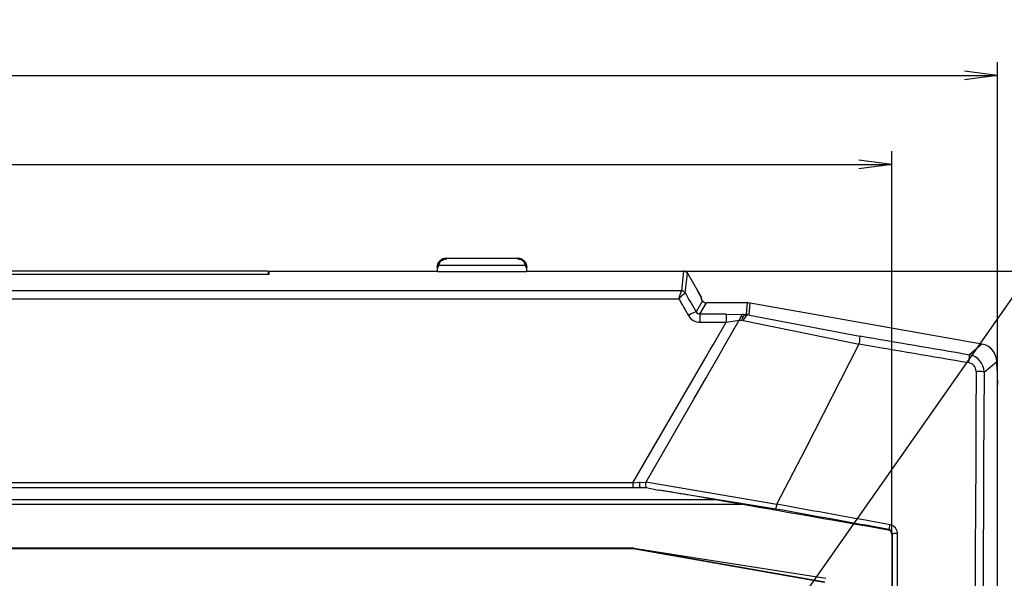
# Model space of a CAD drawing. Units: millimetres. Extents: x 1 to 840, y 1 to 593.
# Drawn here: x 449 to 560, y 394 to 457 of the extents above; entities that cross this region are included whole.
import ezdxf

# ---------------------------------------------------------------- set-up
doc = ezdxf.new("R2010")
doc.units = ezdxf.units.MM
doc.styles.get("Standard").update_dxf_attribs({"font": 'isocp.shx', "width": 1.2})
doc.dimstyles.new('phoenix', dxfattribs={"dimtxt": 2.5, "dimasz": 3.72, "dimexe": 1.5, "dimexo": 0, "dimgap": 0.5, "dimtad": 1, "dimdec": 6, "dimdsep": 46, "dimtxsty": 'Standard', "dimblk": '_OPEN15', "dimcen": 0, "dimclrd": 1, "dimclre": 1, "dimclrt": 5, "dimadec": 4, "dimazin": 2, "dimtfac": 0.666667, "dimtdec": 6, "dimtmove": 0, "dimatfit": 0, "dimldrblk": '_OPEN15', "dimfxl": 1, "dimtolj": 1, "dimlwd": 25, "dimlwe": 25, "dimarcsym": 0})

# ---------------------------------------------------------------- blocks, each defined once
blk = doc.blocks.new('_OPEN15', base_point=(1, 0))
at = {"color": 0, "linetype": 'ByBlock'}
for p, q in [((1, 0), (0, 0.132)), ((0, 0), (1, 0)), ((1, 0), (0, -0.132))]:
    blk.add_line(p, q, dxfattribs=at)
blk = doc.blocks.new('*D17')
at = {"color": 1, "linetype": 'Continuous', "lineweight": 25}
for p, q in [((166.73, 398.8), (166.73, 441.94)), ((546.94, 398.8), (546.94, 441.94)), ((170.45, 440.44), (543.22, 440.44))]:
    blk.add_line(p, q, dxfattribs=at)
at = {"color": 1, "linetype": 'Continuous', "lineweight": 25, "xscale": 3.72, "yscale": 3.72, "zscale": 3.72, "rotation": 180}
blk.add_blockref('_OPEN15', (166.73, 440.44), dxfattribs=at)
at = {"color": 1, "linetype": 'Continuous', "lineweight": 25, "xscale": 3.72, "yscale": 3.72, "zscale": 3.72}
blk.add_blockref('_OPEN15', (546.94, 440.44), dxfattribs=at)
at = {"color": 5, "linetype": 'Continuous', "lineweight": 35, "insert": (356.83, 443.44), "char_height": 5, "attachment_point": 5}
blk.add_mtext('\\A1;380', dxfattribs=at)
blk = doc.blocks.new('*D18')
at = {"color": 1, "linetype": 'Continuous', "lineweight": 25}
for p, q in [((154.83, 415.69), (154.83, 451.94)), ((558.83, 415.69), (558.83, 451.94)), ((158.55, 450.44), (555.11, 450.44))]:
    blk.add_line(p, q, dxfattribs=at)
at = {"color": 1, "linetype": 'Continuous', "lineweight": 25, "xscale": 3.72, "yscale": 3.72, "zscale": 3.72, "rotation": 180}
blk.add_blockref('_OPEN15', (154.83, 450.44), dxfattribs=at)
at = {"color": 1, "linetype": 'Continuous', "lineweight": 25, "xscale": 3.72, "yscale": 3.72, "zscale": 3.72}
blk.add_blockref('_OPEN15', (558.83, 450.44), dxfattribs=at)
at = {"color": 5, "linetype": 'Continuous', "lineweight": 35, "insert": (356.83, 453.44), "char_height": 5, "attachment_point": 5}
blk.add_mtext('\\A1;404', dxfattribs=at)
blk = doc.blocks.new('*D20')
at = {"color": 1, "linetype": 'Continuous', "lineweight": 25}
for p, q in [((523.52, 428.44), (572.33, 428.44)), ((570.83, 259.41), (570.83, 424.72)), ((558.83, 255.69), (572.33, 255.69))]:
    blk.add_line(p, q, dxfattribs=at)
at = {"color": 1, "linetype": 'Continuous', "lineweight": 25, "xscale": 3.72, "yscale": 3.72, "zscale": 3.72}
for p, rotation in [((570.83, 428.44), 90), ((570.83, 255.69), 270)]:
    blk.add_blockref('_OPEN15', p, dxfattribs=dict(at, rotation=rotation))
at = {"color": 5, "linetype": 'Continuous', "lineweight": 35, "insert": (567.83, 342.06), "char_height": 5, "attachment_point": 5, "rotation": 90}
blk.add_mtext('\\A1;172.75', dxfattribs=at)
blk = doc.blocks.new('*D21')
at = {"color": 1, "linetype": 'Continuous', "lineweight": 25}
for p, q in [((523.52, 428.44), (582.33, 428.44)), ((580.83, 424.72), (580.83, 87.99)), ((508.81, 84.27), (582.33, 84.27))]:
    blk.add_line(p, q, dxfattribs=at)
at = {"color": 1, "linetype": 'Continuous', "lineweight": 25, "xscale": 3.72, "yscale": 3.72, "zscale": 3.72}
for p, rotation in [((580.83, 428.44), 90), ((580.83, 84.27), 270)]:
    blk.add_blockref('_OPEN15', p, dxfattribs=dict(at, rotation=rotation))
at = {"color": 5, "linetype": 'Continuous', "lineweight": 35, "insert": (577.83, 256.35), "char_height": 5, "attachment_point": 5, "rotation": 90}
blk.add_mtext('\\A1;344.2', dxfattribs=at)

msp = doc.modelspace()

# ---------------------------------------------------------------- linework, layer by layer
at = {"color": 1, "linetype": 'Continuous', "lineweight": 25}
msp.add_line((571.2352997, 440.8309332), (534.3349662, 388.1860828), dxfattribs=at)
for p, q in [((504.8349662, 429.8360828), (496.8349662, 429.8360828)), ((495.8349662, 428.346444), (495.8349662, 428.8360828)), ((495.8690403, 429.0949019), (505.800892, 429.0949019)), ((505.8349662, 428.8360828), (505.8349662, 428.346444)), ((428.7849662, 428.0987091), (476.8849662, 428.0987091)), ((476.7789389, 428.4360828), (428.8789389, 428.4360828)), ((476.7789389, 428.4360828), (476.7789389, 428.0987091)), ((476.8849662, 428.4237156), (476.8849662, 428.4360828)), ((476.8849662, 428.4360828), (495.8349662, 428.4360828)), ((476.8849662, 428.0987091), (476.8849662, 428.4237156)), ((505.8349662, 428.346444), (495.8349662, 428.346444)), ((505.8349662, 428.4360828), (523.5247728, 428.4360828)), ((523.9106734, 428.2690556), (523.9588475, 428.1856157)), ((523.9588475, 428.1856157), (525.0699771, 426.2610828)), ((525.0699771, 426.2610828), (525.5349662, 425.4556981)), ((525.5349662, 425.3442476), (525.5349662, 425.4556981)), ((525.5349662, 425.2879932), (525.5349662, 425.3442476)), ((525.6424142, 425.1018878), (525.5349662, 425.2879932)), ((530.6528925, 424.8522304), (526.0748335, 424.8522304)), ((557.0744712, 420.2242041), (530.9997129, 424.8218875)), ((558.7249098, 417.7860828), (558.7249098, 418.2572879)), ((558.7249098, 417.7860828), (558.8349662, 415.6860828)), ((558.8349662, 91.2991376), (558.8349662, 415.6860828)), ((194.7494514, 404.0860828), (518.920481, 404.0860828)), ((518.6567309, 404.0887019), (518.6733714, 404.0860824)), ((518.6733715, 404.0860828), (519.014159, 404.0860828)), ((519.014159, 404.0860828), (519.1428006, 404.0860828)), ((519.1428544, 404.0872841), (519.3052108, 404.0800199)), ((519.3077176, 404.090901), (520.6842943, 403.7979947)), ((530.057807, 402.1860828), (183.6121253, 402.1860828)), ((527.1183868, 402.7022522), (186.5515455, 402.7022522)), ((517.9075312, 397.2654046), (195.7624011, 397.2654046)), ((517.8349662, 397.1860828), (195.8349662, 397.1860828)), ((517.8418592, 397.2648701), (517.8349662, 397.1860828)), ((539.3349662, 393.3950527), (517.8349662, 397.1860828)), ((517.8418584, 397.265003), (517.9075312, 397.2653977)), ((517.841863, 397.2648919), (539.4077183, 393.4561181))]:
    msp.add_line(p, q)
at = {"color": 1}
for p, q in [((476.8849662, 428.4237156), (495.8349662, 428.4237156)), ((505.8349662, 428.4237156), (523.5163103, 428.4237156)), ((523.5163103, 428.4237156), (523.2645286, 426.2217234)), ((523.6969479, 425.9732835), (523.9487296, 428.1752756)), ((523.262283, 426.2182199), (190.4076493, 426.2182199)), ((190.6937331, 425.3114429), (522.9761992, 425.3114429)), ((522.9734746, 425.312294), (523.2569724, 426.2198787)), ((523.6899798, 425.9705929), (523.6969701, 425.9732246)), ((525.6424142, 425.1018878), (524.9154719, 423.8427868)), ((525.3458745, 423.5896365), (526.0748335, 424.8522304)), ((530.6528925, 424.8522304), (530.5390589, 423.5511061)), ((530.8853492, 423.5147046), (530.9997129, 424.8218875)), ((525.3458745, 423.5896365), (525.3458745, 422.679037)), ((528.3042281, 423.5896365), (525.3458745, 423.5896365)), ((528.3042281, 423.5896365), (528.3042281, 422.679037)), ((528.304299, 423.5942283), (530.2796326, 423.5637144)), ((530.2795731, 423.5598916), (530.5390583, 423.5510901)), ((530.8853491, 423.5147042), (530.9131628, 423.5087642)), ((530.9079178, 423.481272), (543.3380954, 421.1098167)), ((525.3458745, 422.679037), (528.3042281, 422.679037)), ((526.8315371, 420.1510537), (528.304216, 422.679044)), ((528.0443843, 419.9153287), (529.7754158, 422.9242863)), ((528.3032928, 422.6846677), (529.7746042, 422.9290612)), ((529.7753944, 422.9242766), (530.046435, 422.9108808)), ((530.222355, 422.8618425), (543.2630951, 420.2163895)), ((526.4672881, 419.5257099), (526.8315484, 420.1510471)), ((527.8083206, 419.5050646), (528.044373, 419.9153352)), ((537.2124186, 408.3838377), (543.2760056, 420.2432277)), ((557.0744712, 420.2242041), (555.6520063, 419.0306144)), ((524.4697791, 416.0962007), (526.0463447, 418.8030602)), ((526.0463544, 418.8030545), (526.467288, 419.52571)), ((526.0463676, 416.4430351), (527.8083361, 419.5050557)), ((557.3025876, 417.0638179), (558.7249098, 418.2572879)), ((524.6514981, 414.0194035), (526.0463672, 416.4430353)), ((517.7908499, 404.6254135), (524.4696378, 416.0962829)), ((519.25959, 404.6538515), (524.6516484, 414.019317)), ((536.3317446, 406.686047), (537.2081494, 408.38602)), ((534.0084082, 402.1936181), (536.3322858, 406.6857669)), ((517.7909771, 404.6253393), (195.8789552, 404.6253393)), ((517.7909577, 404.6255342), (518.5694881, 404.7033623)), ((517.7909771, 404.6253393), (517.7909771, 404.0860828)), ((518.5695252, 404.7021783), (519.2594023, 404.6532193)), ((519.2682837, 404.7063612), (534.0124745, 402.2230103)), ((520.6907339, 403.8357479), (533.8778144, 401.6855204)), ((546.5240977, 399.2944234), (546.6054347, 399.3623979)), ((546.9386629, 398.8023409), (547.0176214, 398.8683269)), ((547.0172803, 112.5038389), (547.0172803, 398.8683268)), ((547.5667862, 112.4681419), (547.5667862, 398.9040239))]:
    msp.add_line(p, q, dxfattribs=at)
at = {"color": 1, "linetype": 'Continuous'}
msp.add_line((517.9075493, 397.2655195), (539.5165105, 393.8700333), dxfattribs=at)
at = {"color": 7, "linetype": 'Continuous', "lineweight": 50}
for centre, start, end in [((496.8349662, 428.8360828), 90, 180), ((504.8349662, 428.8360828), 0, 90)]:
    msp.add_arc(centre, 1, start, end, dxfattribs=at)
at = {"color": 1}
for centre, radius, start, end in [((526.9876503, 421.6839206), 5.4083878, 127.570385894, 137.877219989), ((523.2589669, 426.2228168), 0.0056682, 305.806443009, 348.878273152), ((525.3466362, 424.1709599), 1.4919231, 209.694462715, 269.970748018), ((525.3446582, 424.0800259), 0.4903909, 208.932278959, 270.142115638), ((530.5055007, 421.5665248), 1.9848651, 78.967108562, 89.031250931), ((529.9933163, 421.8361697), 1.0760376, 77.43818614, 87.170401364), ((555.3089249, 417.0666912), 1.9936648, 359.917423928, 80.090886081), ((555.4169601, 417.1546282), 0.992054, 359.663289523, 80.353330496), ((520.0732616, 404.4782496), 1.5203952, 171.492444775, 186.343098036), ((546.5616693, 398.9029443), 1.0054562, 0.061522776, 79.661295759), ((546.5135084, 398.8667347), 0.5041155, 0.18096104, 79.493241368)]:
    msp.add_arc(centre, radius, start, end, dxfattribs=at)
msp.add_arc((546.4382827, 398.8014558), 0.5003811, 0.101347524, 80.124990835)
for centre, major_axis, ratio, start_param, end_param in [((525.112486, 425.1860828), (-1.5907544, 3.2493352), 0.041322385, 6.2629581543, 6.3502246169), ((523.5163103, 427.9256182), (0.4967631, -0.0568012), 0.9961452339, 0.639295222, 1.6842094589), ((525.5449053, 425.4357402), (-1.5915344, 2.7490525), 0.0453552611, 6.2474176254, 6.34419986), ((735.1352011, 255.6860828), (-1097.2888668, 1896.3474008), 0.0453433496, 1.4550279152, 1.4560226539), ((523.262283, 425.7201225), (0.3243182, -0.3805492), 0.9910258376, 1.3964248584, 2.4313476937), ((523.2645286, 425.7236261), (0.4967631, -0.0568012), 0.9961452339, 0.639295222, 1.6842094589), ((736.0000396, 256.1853976), (-1097.2906531, 1895.3467112), 0.0453552611, 1.4548737215, 1.456001877), ((524.0506334, 423.343472), (-0.8680376, -0.4964985), 0.0768319528, 3.1941079055, 4.6684710481), ((530.2795739, 422.5612858), (-0.0345384, -0.9994034), 0.5502784779, 3.5857232031, 4.3597429999), ((530.5390589, 422.5524766), (-0.0333276, -0.9994445), 0.5366139157, 3.36310362, 4.3635555619), ((530.2795739, 422.5612858), (-0.0345384, -0.9994034), 0.5502784779, 3.2043129709, 3.5857232031), ((530.711939, 422.5312464), (0.2089246, 0.9779318), 0.5655041469, 0.0864124189, 1.3221205852), ((530.5390589, 422.5524766), (-0.0333276, -0.9994445), 0.5366139157, 3.2036545609, 3.36310362), ((543.1711178, 420.1600755), (0.1693758, 0.9855515), 0.082465722, 4.8145457369, 6.2306463126), ((407.7476721, 544.4263865), (1847.8174436, -325.8200707), 0.0523359562, 4.7950620177, 4.801741978), ((407.6009809, 543.5944592), (-1848.7904912, 325.9916453), 0.0523359562, 1.6534693642, 1.6601493244), ((555.4785961, 418.0471563), (0.1690287, 0.9856111), 0.0891118544, 4.8145155221, 6.2306160979), ((654.253847, 255.6860828), (0, 1876.5124707), 0.0523359562, 1.4846457585, 1.6578727683), ((556.3039581, 417.0638179), (0.9999898, -0.0045199), 0.0859261203, 0.0525544277, 1.4659505571), ((655.0959403, 255.6860828), (0, -1875.5248326), 0.0523359562, 4.6262384121, 4.7994654218), ((519.5349831, 404.4643152), (-0.0660446, -0.4956189), 0.6257647854, 4.4044255818, 5.6822903588), ((533.9609705, 402.1554842), (-0.0888527, -0.4920419), 0.078397585, 0.0525216783, 1.6633815078), ((370.0315332, 330.5275334), (1869.6332671, -329.666789), 0.0523359562, 1.4853708825, 1.49221029), ((369.9413553, 330.0161092), (-1869.1412584, 329.5800346), 0.0523359562, 4.6269635361, 4.6338029436), ((546.6921398, 399.8541269), (-0.08903, -0.4920098), 0.0852046531, 0.0525511565, 1.663410986), ((547.5169323, 398.866335), (0.5, -0.0000037), 0.0757612943, 1.4702421661, 3.0890821375)]:
    msp.add_ellipse(centre, major_axis=major_axis, ratio=ratio, start_param=start_param, end_param=end_param, dxfattribs=at)
for centre, major_axis, ratio, start_param, end_param in [((525.6906286, 425.1860828), (0.6221453, -1.0746296), 0.0453552611, 3.1153407439, 4.538470997), ((526.0756252, 425.3529166), (-0.2504573, -0.4338048), 0.9981739636, 5.7603775895, 6.8059930249), ((530.6524126, 422.8494857), (0.1745525, 1.9951446), 0.9986190666, 6.1960387441, 6.3703318702), ((530.711939, 422.5312464), (0.2089246, 0.9779318), 0.5655041469, 0.0634997676, 0.0864124189), ((556.7221651, 418.2526849), (1.5356701, 1.2885802), 0.9976679796, 5.5862030092, 6.9801676051), ((527.325869, 402.5860828), (8.518949, -1.4980058), 0.0090763362, 1.5967419057, 2.4662324203), ((789.6334656, 255.6860828), (10782.1498308, -1895.976054), 0.0090763362, 1.5949416195, 1.5967419057)]:
    msp.add_ellipse(centre, major_axis=major_axis, ratio=ratio, start_param=start_param, end_param=end_param)
for points, degree, knots in [([(523.5247728, 428.4360828), (523.6826764, 428.4111609), (523.7999012, 428.3568172), (523.8707512, 428.3053357), (523.9106735, 428.2690555)], 1, [0, 0, 0.17291832403, 0.3324844882, 0.4741143215, 0.58591153841, 0.58591153841]), ([(518.656731, 404.0887023), (518.6574731, 404.0884432), (518.6580999, 404.0882018), (518.6600978, 404.0873232), (518.6604902, 404.0868554), (518.6593911, 404.0862216), (518.6577848, 404.0860828), (518.6554598, 404.0860828)], 3, [1.45931074105, 1.45931074105, 1.45931074105, 1.45931074105, 1.48189210334, 1.48189210334, 1.54824347111, 1.54824347111, 1.61891327223, 1.61891327223, 1.61891327223, 1.61891327223]), ([(546.9386629, 398.8023409), (546.9374502, 351.1341154), (546.936849, 303.3467207), (546.9368514, 207.8338373), (546.9374526, 160.1424681), (546.9386629, 112.5698247)], 3, [-287.0483709761, -287.0483709761, -287.0483709761, -287.0483709761, -143.6352625192, -143.6352625192, -0.5097199734, -0.5097199734, -0.5097199734, -0.5097199734])]:
    msp.add_open_spline(points, degree=degree, knots=knots)
msp.add_open_spline([(518.656731, 404.0887023), (518.6377241, 404.0953395), (518.6201788, 404.1144935), (518.5899824, 404.1757239), (518.5776295, 404.2172127), (518.5662596, 404.2810235), (518.5640763, 404.2953951), (518.5621741, 404.3102734)], degree=3, knots=[-0.85388683545, -0.85388683545, -0.85388683545, -0.85388683545, -0.65904167664, -0.65904167664, -0.46409480068, -0.46409480068, -0.41031747007, -0.41031747007, -0.41031747007, -0.41031747007], dxfattribs=at)

# ---------------------------------------------------------------- dimensions: what is measured, and where the dimension line sits
at = {"color": 5, "linetype": 'Continuous', "lineweight": 35}
dim = msp.add_linear_dim(base=(558.8349662, 450.4360828), p1=(154.8349662, 415.6860828), p2=(558.8349662, 415.6860828), dimstyle='phoenix', override={"dimtxt": 5, "dimblk1": '_OPEN15', "dimblk2": '_OPEN15', "dimsah": 1}, dxfattribs=at)
dim.commit()
dim.dimension.update_dxf_attribs({"geometry": '*D18', "text_midpoint": (356.8349662, 453.4360828)})
dim = msp.add_linear_dim(base=(546.9386629, 440.4360828), p1=(166.7312694, 398.8023405), p2=(546.9386629, 398.8023409), text='380', dimstyle='phoenix', override={"dimtxt": 5, "dimblk1": '_OPEN15', "dimblk2": '_OPEN15', "dimsah": 1}, dxfattribs=at)
dim.commit()
dim.dimension.update_dxf_attribs({"geometry": '*D17', "text_midpoint": (356.8349662, 443.4360828)})
dim = msp.add_linear_dim(base=(580.8349662, 84.2668206), p1=(523.5247728, 428.4360828), p2=(508.8129216, 84.2668206), angle=90, text='344.2', dimstyle='phoenix', override={"dimtxt": 5, "dimblk1": '_OPEN15', "dimblk2": '_OPEN15', "dimsah": 1}, dxfattribs=at)
dim.commit()
dim.dimension.update_dxf_attribs({"geometry": '*D21', "text_midpoint": (577.834474, 256.3514517)})
dim = msp.add_linear_dim(base=(570.8349662, 428.4360828), p1=(558.8349662, 255.6860828), p2=(523.5247728, 428.4360828), angle=90, dimstyle='phoenix', override={"dimtxt": 5, "dimblk1": '_OPEN15', "dimblk2": '_OPEN15', "dimsah": 1}, dxfattribs=at)
dim.commit()
dim.dimension.update_dxf_attribs({"geometry": '*D20', "text_midpoint": (567.834474, 342.0610828)})

doc.saveas('drawing.dxf')
